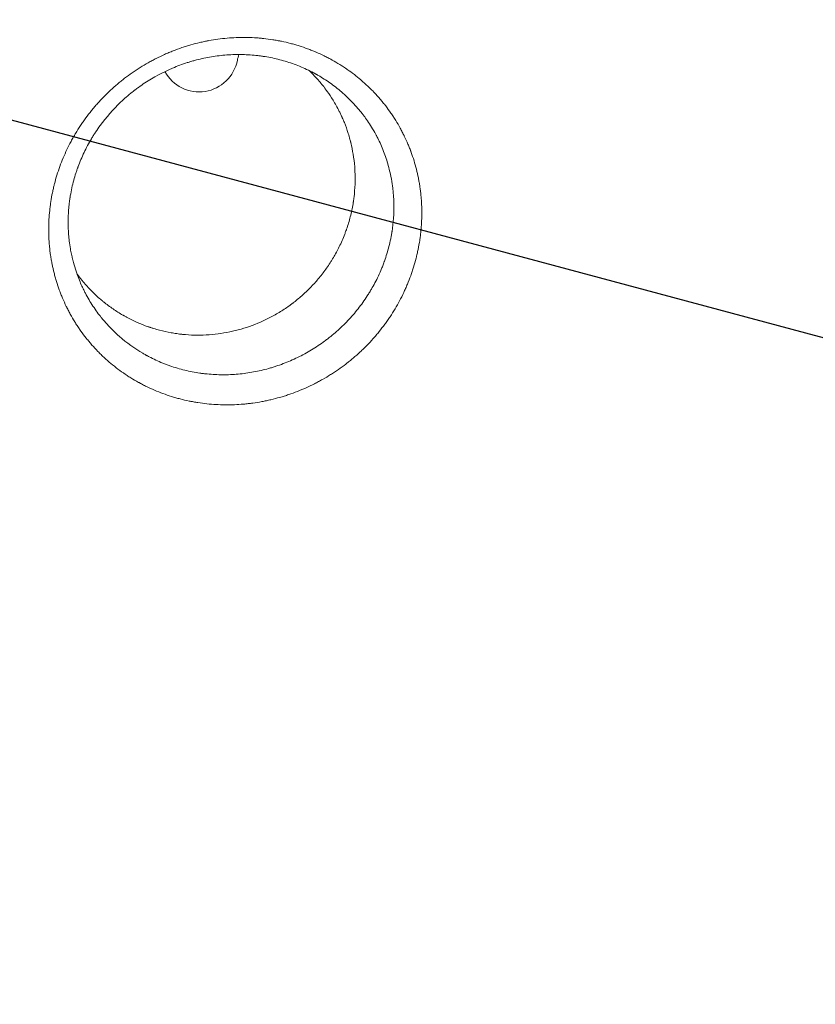
# Model space of a CAD drawing. Units: millimetres. Extents: x -7635 to 7392, y -6314 to 3920.
# Drawn here: x -1440 to -1154, y -3556 to -3202 of the extents above; entities that cross this region are included whole.
import ezdxf

# ---------------------------------------------------------------- set-up
doc = ezdxf.new("R2010")
doc.units = ezdxf.units.MM
doc.header["$LTSCALE"] = 20
doc.linetypes.add('HIDDEN', pattern=[9.525, 6.35, -3.175])
for name, color, linetype in [('2d', 230, 'Continuous'), ('AS-Free_Space', 31, 'HIDDEN'), ('AS-Free_Space_Hatch', 31, 'HIDDEN')]:
    doc.layers.add(name, color=color, linetype=linetype)

msp = doc.modelspace()

# ---------------------------------------------------------------- hatches: boundary and pattern name
at = {"layer": 'AS-Free_Space_Hatch'}
h = msp.add_hatch(dxfattribs=at)
h.set_pattern_fill('ANSI31', color=256, scale=100, angle=-60)
h.set_pattern_definition([(345, (-2084.77, -3066.23), (82.175, 306.681), [])])
h.paths.add_polyline_path([(-1946.84, -4582.87), (-1410.47, -4273.19, 1), (-2410.47, -2541.14), (-2927.6, -2839.71, 0.074335), (-3973.03, -2745.66, 0.106889), (-4785.39, -2979.89), (-6092.45, -3683.26, 1), (-5144.7, -5444.45), (-4108.93, -4887.07, -0.191226), (-3375.95, -4801.81, 0.051621), (-3070.95, -4850.7, 0.145869)])

# ---------------------------------------------------------------- linework, layer by layer
at = {"layer": '2d', "lineweight": 0}
for centre, start, end in [((-1348.25, -3219.07, 2509.48), 160.2733, 169.1099), ((-1375.74, -3213.78, 2509.48), 208.5471, 349.1099)]:
    msp.add_arc(centre, 14, start, end, dxfattribs=at)
for points, knots in [([(-1297.58, -3255.6, 2509.48), (-1297.32, -3256.63, 2509.48), (-1297.08, -3257.67, 2509.48), (-1296.77, -3259.24, 2509.48), (-1296.62, -3260.03, 2509.48), (-1296.49, -3260.83, 2509.48), (-1296.4, -3261.36, 2509.48), (-1296.36, -3261.62, 2509.48), (-1296.17, -3262.95, 2509.48), (-1296.04, -3264.02, 2509.48), (-1295.88, -3265.62, 2509.48), (-1295.81, -3266.43, 2509.48), (-1295.75, -3267.37, 2509.48), (-1295.73, -3267.77, 2509.48), (-1295.71, -3268.04, 2509.48), (-1295.71, -3268.18, 2509.48), (-1295.65, -3269.38, 2509.48), (-1295.63, -3270.45, 2509.48), (-1295.64, -3272.06, 2509.48), (-1295.65, -3272.86, 2509.48), (-1295.68, -3273.67, 2509.48), (-1295.7, -3274.21, 2509.48), (-1295.71, -3274.48, 2509.48), (-1295.78, -3275.82, 2509.48), (-1295.87, -3276.9, 2509.48), (-1296.03, -3278.51, 2509.48), (-1296.1, -3279.04, 2509.48), (-1296.23, -3280.12, 2509.48), (-1296.31, -3280.65, 2509.48), (-1296.55, -3282.27, 2509.48), (-1296.75, -3283.34, 2509.48), (-1297.07, -3284.95, 2509.48), (-1297.25, -3285.75, 2509.48), (-1297.47, -3286.69, 2509.48), (-1297.57, -3287.09, 2509.48), (-1297.63, -3287.35, 2509.48), (-1297.67, -3287.49, 2509.48), (-1297.97, -3288.68, 2509.48), (-1298.26, -3289.72, 2509.48), (-1298.75, -3291.29, 2509.48), (-1299, -3292.07, 2509.48), (-1299.26, -3292.85, 2509.48), (-1299.44, -3293.36, 2509.48), (-1299.53, -3293.62, 2509.48), (-1300, -3294.9, 2509.48), (-1300.39, -3295.92, 2509.48), (-1301.02, -3297.44, 2509.48), (-1301.35, -3298.19, 2509.48), (-1301.69, -3298.94, 2509.48), (-1301.92, -3299.44, 2509.48), (-1302.03, -3299.69, 2509.48), (-1303.1, -3301.93, 2509.48), (-1304.14, -3303.88, 2509.48), (-1305.84, -3306.74, 2509.48), (-1306.73, -3308.15, 2509.48), (-1307.83, -3309.76, 2509.48), (-1308.31, -3310.44, 2509.48), (-1308.63, -3310.89, 2509.48), (-1308.8, -3311.12, 2509.48), (-1309.62, -3312.24, 2509.48), (-1310.63, -3313.55, 2509.48), (-1311.69, -3314.83, 2509.48), (-1312.41, -3315.67, 2509.48), (-1312.77, -3316.09, 2509.48), (-1313.88, -3317.34, 2509.48), (-1315.02, -3318.55, 2509.48), (-1316.4, -3319.93, 2509.48), (-1317, -3320.51, 2509.48), (-1317.4, -3320.9, 2509.48), (-1317.6, -3321.09, 2509.48), (-1318.63, -3322.04, 2509.48), (-1319.89, -3323.16, 2509.48), (-1321.41, -3324.41, 2509.48), (-1322.18, -3325.02, 2509.48), (-1322.51, -3325.28, 2509.48), (-1322.73, -3325.46, 2509.48), (-1322.84, -3325.54, 2509.48), (-1323.83, -3326.31, 2509.48), (-1325.18, -3327.3, 2509.48), (-1326.57, -3328.24, 2509.48), (-1327.5, -3328.85, 2509.48), (-1327.97, -3329.15, 2509.48), (-1329.38, -3330.04, 2509.48), (-1330.82, -3330.9, 2509.48), (-1332.52, -3331.84, 2509.48), (-1333.26, -3332.23, 2509.48), (-1333.75, -3332.49, 2509.48), (-1334, -3332.61, 2509.48), (-1335.25, -3333.24, 2509.48), (-1336.26, -3333.73, 2509.48), (-1338.31, -3334.64, 2509.48), (-1339.34, -3335.07, 2509.48), (-1341.42, -3335.89, 2509.48), (-1343, -3336.47, 2509.48), (-1344.85, -3337.07, 2509.48), (-1345.65, -3337.31, 2509.48), (-1346.19, -3337.47, 2509.48), (-1346.45, -3337.55, 2509.48), (-1347.78, -3337.93, 2509.48), (-1349.39, -3338.35, 2509.48), (-1351.01, -3338.71, 2509.48), (-1352.09, -3338.94, 2509.48), (-1352.63, -3339.05, 2509.48), (-1354.27, -3339.35, 2509.48), (-1355.9, -3339.62, 2509.48), (-1357.82, -3339.86, 2509.48), (-1358.65, -3339.94, 2509.48), (-1359.2, -3340, 2509.48), (-1359.47, -3340.02, 2509.48), (-1360.85, -3340.15, 2509.48), (-1362.51, -3340.25, 2509.48), (-1364.45, -3340.31, 2509.48), (-1365.28, -3340.31, 2509.48), (-1365.83, -3340.32, 2509.48), (-1366.11, -3340.32, 2509.48), (-1368.58, -3340.29, 2509.48), (-1370.76, -3340.17, 2509.48), (-1374.01, -3339.82, 2509.48), (-1375.09, -3339.68, 2509.48), (-1376.7, -3339.43, 2509.48), (-1377.5, -3339.29, 2509.48), (-1378.44, -3339.12, 2509.48), (-1378.84, -3339.04, 2509.48), (-1379.1, -3338.99, 2509.48), (-1379.24, -3338.96, 2509.48), (-1380.44, -3338.71, 2509.48), (-1381.51, -3338.46, 2509.48), (-1383.09, -3338.05, 2509.48), (-1383.62, -3337.91, 2509.48), (-1384.66, -3337.61, 2509.48), (-1385.18, -3337.45, 2509.48), (-1387.77, -3336.64, 2509.48), (-1389.79, -3335.89, 2509.48), (-1392.77, -3334.62, 2509.48), (-1393.74, -3334.18, 2509.48), (-1395.18, -3333.48, 2509.48), (-1395.9, -3333.12, 2509.48), (-1396.72, -3332.68, 2509.48), (-1397.07, -3332.49, 2509.48), (-1397.31, -3332.36, 2509.48), (-1397.42, -3332.3, 2509.48), (-1398.49, -3331.71, 2509.48), (-1399.41, -3331.17, 2509.48), (-1400.78, -3330.33, 2509.48), (-1401.45, -3329.89, 2509.48), (-1402.23, -3329.38, 2509.48), (-1402.56, -3329.15, 2509.48), (-1402.78, -3329, 2509.48), (-1402.89, -3328.93, 2509.48), (-1404.78, -3327.62, 2509.48), (-1406.47, -3326.32, 2509.48), (-1408.9, -3324.24, 2509.48), (-1409.68, -3323.53, 2509.48), (-1410.84, -3322.43, 2509.48), (-1411.4, -3321.88, 2509.48), (-1412.05, -3321.22, 2509.48), (-1412.33, -3320.94, 2509.48), (-1412.51, -3320.75, 2509.48), (-1412.6, -3320.65, 2509.48), (-1413.43, -3319.79, 2509.48), (-1414.14, -3319, 2509.48), (-1415.17, -3317.79, 2509.48), (-1415.68, -3317.19, 2509.48), (-1416.26, -3316.47, 2509.48), (-1416.55, -3316.1, 2509.48), (-1416.67, -3315.95, 2509.48), (-1416.75, -3315.84, 2509.48), (-1416.79, -3315.79, 2509.48), (-1417.49, -3314.89, 2509.48), (-1418.12, -3314.03, 2509.48), (-1419.03, -3312.71, 2509.48), (-1419.48, -3312.05, 2509.48), (-1419.98, -3311.27, 2509.48), (-1420.2, -3310.93, 2509.48), (-1420.34, -3310.71, 2509.48), (-1420.41, -3310.6, 2509.48), (-1421.04, -3309.57, 2509.48), (-1421.58, -3308.65, 2509.48), (-1422.35, -3307.25, 2509.48), (-1422.72, -3306.55, 2509.48), (-1423.14, -3305.73, 2509.48), (-1423.32, -3305.37, 2509.48), (-1423.44, -3305.13, 2509.48), (-1423.49, -3305.02, 2509.48), (-1424.02, -3303.93, 2509.48), (-1424.46, -3302.96, 2509.48), (-1425.09, -3301.49, 2509.48), (-1425.39, -3300.75, 2509.48), (-1425.72, -3299.88, 2509.48), (-1425.86, -3299.51, 2509.48), (-1425.95, -3299.26, 2509.48), (-1426, -3299.14, 2509.48), (-1426.41, -3298, 2509.48), (-1426.76, -3296.98, 2509.48), (-1427.23, -3295.45, 2509.48), (-1427.45, -3294.68, 2509.48), (-1427.66, -3293.91, 2509.48), (-1427.8, -3293.39, 2509.48), (-1427.87, -3293.13, 2509.48), (-1427.93, -3292.88, 2509.48), (-1428.19, -3291.84, 2509.48), (-1428.43, -3290.79, 2509.48), (-1428.74, -3289.22, 2509.48), (-1428.89, -3288.44, 2509.48), (-1429.04, -3287.52, 2509.48), (-1429.1, -3287.12, 2509.48), (-1429.14, -3286.86, 2509.48), (-1429.16, -3286.73, 2509.48), (-1429.34, -3285.53, 2509.48), (-1429.47, -3284.46, 2509.48), (-1429.62, -3282.85, 2509.48), (-1429.69, -3282.05, 2509.48), (-1429.75, -3281.11, 2509.48), (-1429.77, -3280.71, 2509.48), (-1429.78, -3280.45, 2509.48), (-1429.79, -3280.32, 2509.48), (-1429.85, -3279.1, 2509.48), (-1429.87, -3278.01, 2509.48), (-1429.86, -3276.39, 2509.48), (-1429.85, -3275.85, 2509.48), (-1429.82, -3274.77, 2509.48), (-1429.8, -3274.23, 2509.48), (-1429.71, -3272.61, 2509.48), (-1429.62, -3271.53, 2509.48), (-1429.45, -3269.92, 2509.48), (-1429.36, -3269.12, 2509.48), (-1429.23, -3268.19, 2509.48), (-1429.18, -3267.79, 2509.48), (-1429.14, -3267.52, 2509.48), (-1429.12, -3267.39, 2509.48), (-1428.93, -3266.19, 2509.48), (-1428.74, -3265.12, 2509.48), (-1428.41, -3263.52, 2509.48), (-1428.24, -3262.73, 2509.48), (-1428.02, -3261.81, 2509.48), (-1427.92, -3261.41, 2509.48), (-1427.86, -3261.15, 2509.48), (-1427.83, -3261.02, 2509.48), (-1427.25, -3258.75, 2509.48), (-1426.6, -3256.65, 2509.48), (-1425.1, -3252.52, 2509.48), (-1424.25, -3250.5, 2509.48), (-1422.84, -3247.52, 2509.48), (-1422.34, -3246.54, 2509.48), (-1421.56, -3245.08, 2509.48), (-1421.17, -3244.36, 2509.48), (-1420.69, -3243.53, 2509.48), (-1420.48, -3243.17, 2509.48), (-1420.34, -3242.94, 2509.48), (-1420.27, -3242.82, 2509.48), (-1419.63, -3241.75, 2509.48), (-1419.04, -3240.81, 2509.48), (-1418.12, -3239.42, 2509.48), (-1417.65, -3238.73, 2509.48), (-1417.17, -3238.05, 2509.48), (-1416.84, -3237.6, 2509.48), (-1416.68, -3237.38, 2509.48), (-1415.85, -3236.25, 2509.48), (-1415.17, -3235.37, 2509.48), (-1414.12, -3234.07, 2509.48), (-1413.58, -3233.43, 2509.48), (-1413.04, -3232.79, 2509.48), (-1412.67, -3232.37, 2509.48), (-1412.48, -3232.16, 2509.48), (-1410.82, -3230.3, 2509.48), (-1409.27, -3228.72, 2509.48), (-1406.82, -3226.44, 2509.48), (-1405.99, -3225.7, 2509.48), (-1404.71, -3224.62, 2509.48), (-1404.07, -3224.09, 2509.48), (-1403.41, -3223.57, 2509.48), (-1402.98, -3223.23, 2509.48), (-1402.76, -3223.06, 2509.48), (-1401.64, -3222.2, 2509.48), (-1400.28, -3221.21, 2509.48), (-1398.65, -3220.1, 2509.48), (-1397.95, -3219.64, 2509.48), (-1397.48, -3219.34, 2509.48), (-1397.24, -3219.18, 2509.48), (-1396.05, -3218.44, 2509.48), (-1395.1, -3217.87, 2509.48), (-1393.64, -3217.05, 2509.48), (-1393.15, -3216.78, 2509.48), (-1392.17, -3216.26, 2509.48), (-1391.67, -3216, 2509.48), (-1390.18, -3215.25, 2509.48), (-1389.18, -3214.77, 2509.48), (-1387.66, -3214.09, 2509.48), (-1386.89, -3213.76, 2509.48), (-1386.12, -3213.44, 2509.48), (-1385.61, -3213.23, 2509.48), (-1385.35, -3213.13, 2509.48), (-1384.05, -3212.62, 2509.48), (-1383, -3212.24, 2509.48), (-1381.41, -3211.7, 2509.48), (-1380.88, -3211.53, 2509.48), (-1379.81, -3211.2, 2509.48), (-1379.28, -3211.04, 2509.48), (-1377.67, -3210.58, 2509.48), (-1376.59, -3210.3, 2509.48), (-1374.97, -3209.92, 2509.48), (-1374.15, -3209.74, 2509.48), (-1373.2, -3209.54, 2509.48), (-1372.79, -3209.46, 2509.48), (-1372.52, -3209.41, 2509.48), (-1372.38, -3209.39, 2509.48), (-1370.07, -3208.96, 2509.48), (-1367.89, -3208.66, 2509.48), (-1363.5, -3208.28, 2509.48), (-1361.31, -3208.19, 2509.48), (-1358, -3208.22, 2509.48), (-1356.9, -3208.26, 2509.48), (-1355.25, -3208.36, 2509.48), (-1354.42, -3208.41, 2509.48), (-1353.46, -3208.5, 2509.48), (-1353.05, -3208.54, 2509.48), (-1352.78, -3208.57, 2509.48), (-1352.64, -3208.58, 2509.48), (-1351.42, -3208.71, 2509.48), (-1350.35, -3208.85, 2509.48), (-1348.73, -3209.11, 2509.48), (-1347.93, -3209.24, 2509.48), (-1346.99, -3209.42, 2509.48), (-1346.59, -3209.5, 2509.48), (-1346.33, -3209.56, 2509.48), (-1346.19, -3209.58, 2509.48), (-1345, -3209.83, 2509.48), (-1343.95, -3210.08, 2509.48), (-1342.38, -3210.48, 2509.48), (-1341.86, -3210.63, 2509.48), (-1340.82, -3210.93, 2509.48), (-1340.3, -3211.08, 2509.48), (-1338.75, -3211.57, 2509.48), (-1337.73, -3211.92, 2509.48), (-1336.2, -3212.48, 2509.48), (-1335.44, -3212.77, 2509.48), (-1334.56, -3213.13, 2509.48), (-1334.18, -3213.29, 2509.48), (-1333.93, -3213.39, 2509.48), (-1333.8, -3213.45, 2509.48), (-1332.7, -3213.92, 2509.48), (-1331.72, -3214.37, 2509.48), (-1330.27, -3215.08, 2509.48), (-1329.55, -3215.44, 2509.48), (-1328.72, -3215.88, 2509.48), (-1328.3, -3216.1, 2509.48), (-1328.13, -3216.2, 2509.48), (-1328.01, -3216.27, 2509.48), (-1327.95, -3216.3, 2509.48), (-1326.96, -3216.84, 2509.48), (-1326.05, -3217.38, 2509.48), (-1324.69, -3218.22, 2509.48), (-1324.01, -3218.65, 2509.48), (-1323.24, -3219.17, 2509.48), (-1322.9, -3219.4, 2509.48), (-1322.68, -3219.55, 2509.48), (-1322.57, -3219.63, 2509.48), (-1321.59, -3220.31, 2509.48), (-1320.73, -3220.94, 2509.48), (-1319.46, -3221.91, 2509.48), (-1318.84, -3222.41, 2509.48), (-1318.11, -3223.01, 2509.48), (-1317.81, -3223.26, 2509.48), (-1317.6, -3223.44, 2509.48), (-1317.5, -3223.52, 2509.48), (-1316.59, -3224.3, 2509.48), (-1315.8, -3225.01, 2509.48), (-1314.64, -3226.12, 2509.48), (-1314.07, -3226.68, 2509.48), (-1313.41, -3227.34, 2509.48), (-1313.08, -3227.68, 2509.48), (-1312.94, -3227.83, 2509.48), (-1312.85, -3227.93, 2509.48), (-1312.8, -3227.98, 2509.48), (-1312.03, -3228.79, 2509.48), (-1311.32, -3229.57, 2509.48), (-1310.29, -3230.77, 2509.48), (-1309.78, -3231.38, 2509.48), (-1309.2, -3232.11, 2509.48), (-1308.95, -3232.42, 2509.48), (-1308.79, -3232.63, 2509.48), (-1308.71, -3232.74, 2509.48), (-1307.99, -3233.67, 2509.48), (-1307.37, -3234.52, 2509.48), (-1306.46, -3235.82, 2509.48), (-1306.02, -3236.48, 2509.48), (-1305.59, -3237.15, 2509.48), (-1305.3, -3237.6, 2509.48), (-1305.16, -3237.83, 2509.48), (-1304.46, -3238.96, 2509.48), (-1303.92, -3239.87, 2509.48), (-1303.15, -3241.27, 2509.48), (-1302.77, -3241.98, 2509.48), (-1302.35, -3242.82, 2509.48), (-1302.14, -3243.24, 2509.48), (-1302.05, -3243.42, 2509.48), (-1301.99, -3243.54, 2509.48), (-1301.96, -3243.6, 2509.48), (-1301.47, -3244.61, 2509.48), (-1301.03, -3245.57, 2509.48), (-1300.41, -3247.03, 2509.48), (-1300.11, -3247.77, 2509.48), (-1299.78, -3248.64, 2509.48), (-1299.64, -3249.02, 2509.48), (-1299.54, -3249.27, 2509.48), (-1299.5, -3249.4, 2509.48), (-1298.73, -3251.5, 2509.48), (-1298.1, -3253.53, 2509.48), (-1297.58, -3255.6, 2509.48)], [0, 0, 0, 0, 0.0078125, 0.0078125, 0.0117188, 0.0136719, 0.0136719, 0.015625, 0.015625, 0.0234375, 0.0234375, 0.0273438, 0.0292969, 0.0302734, 0.0302734, 0.03125, 0.03125, 0.0390625, 0.0390625, 0.0429688, 0.0449219, 0.0449219, 0.046875, 0.046875, 0.0546875, 0.0546875, 0.0585938, 0.0585938, 0.0625, 0.0625, 0.0703125, 0.0703125, 0.0742188, 0.0761719, 0.0771484, 0.0771484, 0.078125, 0.078125, 0.0859375, 0.0859375, 0.0898438, 0.0917969, 0.0917969, 0.09375, 0.09375, 0.1015625, 0.1015625, 0.1054688, 0.1074219, 0.1074219, 0.109375, 0.109375, 0.125, 0.125, 0.1328125, 0.1367188, 0.1386719, 0.1386719, 0.140625, 0.140625, 0.1484375, 0.1523438, 0.1523438, 0.15625, 0.15625, 0.1640625, 0.1679688, 0.1699219, 0.1699219, 0.171875, 0.171875, 0.1796875, 0.1835938, 0.1855469, 0.1865234, 0.1865234, 0.1875, 0.1875, 0.1953125, 0.1992188, 0.1992188, 0.203125, 0.203125, 0.2109375, 0.2148438, 0.2167969, 0.2167969, 0.21875, 0.21875, 0.2265625, 0.2265625, 0.234375, 0.234375, 0.2421875, 0.2460938, 0.2480469, 0.2480469, 0.25, 0.25, 0.2578125, 0.2617188, 0.2617188, 0.265625, 0.265625, 0.2734375, 0.2773438, 0.2792969, 0.2792969, 0.28125, 0.28125, 0.2890625, 0.2929688, 0.2949219, 0.2949219, 0.296875, 0.296875, 0.3125, 0.3125, 0.3203125, 0.3203125, 0.3242188, 0.3261719, 0.3271484, 0.3271484, 0.328125, 0.328125, 0.3359375, 0.3359375, 0.3398438, 0.3398438, 0.34375, 0.34375, 0.359375, 0.359375, 0.3671875, 0.3671875, 0.3710938, 0.3730469, 0.3740234, 0.3740234, 0.375, 0.375, 0.3828125, 0.3828125, 0.3867188, 0.3886719, 0.3896484, 0.3896484, 0.390625, 0.390625, 0.40625, 0.40625, 0.4140625, 0.4140625, 0.4179688, 0.4199219, 0.4208984, 0.4208984, 0.421875, 0.421875, 0.4296875, 0.4296875, 0.4335938, 0.4355469, 0.4365234, 0.4370117, 0.4370117, 0.4375, 0.4375, 0.4453125, 0.4453125, 0.4492188, 0.4511719, 0.4521484, 0.4521484, 0.453125, 0.453125, 0.4609375, 0.4609375, 0.4648438, 0.4667969, 0.4677734, 0.4677734, 0.46875, 0.46875, 0.4765625, 0.4765625, 0.4804688, 0.4824219, 0.4833984, 0.4833984, 0.484375, 0.484375, 0.4921875, 0.4921875, 0.4960938, 0.4980469, 0.4980469, 0.5, 0.5, 0.5, 0.5078125, 0.5078125, 0.5117187, 0.5136719, 0.5146484, 0.5146484, 0.515625, 0.515625, 0.5234375, 0.5234375, 0.5273437, 0.5292969, 0.5302734, 0.5302734, 0.53125, 0.53125, 0.5390625, 0.5390625, 0.5429687, 0.5429687, 0.546875, 0.546875, 0.5546875, 0.5546875, 0.5585937, 0.5605469, 0.5615234, 0.5615234, 0.5625, 0.5625, 0.5703125, 0.5703125, 0.5742187, 0.5761719, 0.5771484, 0.5771484, 0.578125, 0.578125, 0.59375, 0.59375, 0.609375, 0.609375, 0.6171875, 0.6171875, 0.6210938, 0.6230469, 0.6240234, 0.6240234, 0.625, 0.625, 0.6328125, 0.6328125, 0.6367188, 0.6386719, 0.6386719, 0.640625, 0.640625, 0.6484375, 0.6484375, 0.6523438, 0.6542969, 0.6542969, 0.65625, 0.65625, 0.671875, 0.671875, 0.6796875, 0.6796875, 0.6835938, 0.6855469, 0.6855469, 0.6875, 0.6875, 0.6953125, 0.6992188, 0.7011719, 0.7011719, 0.703125, 0.703125, 0.7109375, 0.7109375, 0.7148438, 0.7148438, 0.71875, 0.71875, 0.7265625, 0.7265625, 0.7304688, 0.7324219, 0.7324219, 0.734375, 0.734375, 0.7421875, 0.7421875, 0.7460938, 0.7460938, 0.75, 0.75, 0.7578125, 0.7578125, 0.7617188, 0.7636719, 0.7646484, 0.7646484, 0.765625, 0.765625, 0.78125, 0.78125, 0.796875, 0.796875, 0.8046875, 0.8046875, 0.8085938, 0.8105469, 0.8115234, 0.8115234, 0.8125, 0.8125, 0.8203125, 0.8203125, 0.8242188, 0.8261719, 0.8271484, 0.8271484, 0.828125, 0.828125, 0.8359375, 0.8359375, 0.8398438, 0.8398438, 0.84375, 0.84375, 0.8515625, 0.8515625, 0.8554688, 0.8574219, 0.8583984, 0.8583984, 0.859375, 0.859375, 0.8671875, 0.8671875, 0.8710938, 0.8730469, 0.8740234, 0.8745117, 0.8745117, 0.875, 0.875, 0.8828125, 0.8828125, 0.8867187, 0.8886719, 0.8896484, 0.8896484, 0.890625, 0.890625, 0.8984375, 0.8984375, 0.9023437, 0.9042969, 0.9052734, 0.9052734, 0.90625, 0.90625, 0.9140625, 0.9140625, 0.9179687, 0.9199219, 0.9208984, 0.9213867, 0.9213867, 0.921875, 0.921875, 0.9296875, 0.9296875, 0.9335937, 0.9355469, 0.9365234, 0.9365234, 0.9375, 0.9375, 0.9453125, 0.9453125, 0.9492187, 0.9511719, 0.9511719, 0.953125, 0.953125, 0.9609375, 0.9609375, 0.9648437, 0.9667969, 0.9677734, 0.9682617, 0.9682617, 0.96875, 0.96875, 0.9765625, 0.9765625, 0.9804687, 0.9824219, 0.9833984, 0.9833984, 0.984375, 0.984375, 1, 1, 1, 1]), ([(-1307.33, -3255.65, 2509.48), (-1307.78, -3253.85, 2509.48), (-1308.31, -3252.1, 2509.48), (-1309.53, -3248.74, 2509.48), (-1310.2, -3247.12, 2509.48), (-1311.13, -3245.17, 2509.48), (-1311.41, -3244.59, 2509.48), (-1311.71, -3244.02, 2509.48), (-1311.81, -3243.82, 2509.48), (-1311.82, -3243.8, 2509.48), (-1311.84, -3243.77, 2509.48), (-1311.86, -3243.72, 2509.48), (-1311.91, -3243.62, 2509.48), (-1312.03, -3243.41, 2509.48), (-1312.12, -3243.23, 2509.48), (-1312.7, -3242.16, 2509.48), (-1313.21, -3241.29, 2509.48), (-1314.21, -3239.66, 2509.48), (-1314.7, -3238.9, 2509.48), (-1315.64, -3237.53, 2509.48), (-1316.09, -3236.9, 2509.48), (-1316.62, -3236.2, 2509.48), (-1316.75, -3236.02, 2509.48), (-1316.88, -3235.86, 2509.48), (-1316.92, -3235.81, 2509.48), (-1316.94, -3235.78, 2509.48), (-1316.98, -3235.73, 2509.48), (-1317.07, -3235.61, 2509.48), (-1317.47, -3235.1, 2509.48), (-1317.85, -3234.63, 2509.48), (-1318.78, -3233.52, 2509.48), (-1319.41, -3232.8, 2509.48), (-1321.33, -3230.72, 2509.48), (-1322.65, -3229.44, 2509.48), (-1324.68, -3227.65, 2509.48), (-1325.36, -3227.08, 2509.48), (-1326.74, -3225.98, 2509.48), (-1327.44, -3225.45, 2509.48), (-1329.55, -3223.93, 2509.48), (-1330.96, -3223.01, 2509.48), (-1332.71, -3221.98, 2509.48), (-1333.15, -3221.73, 2509.48), (-1333.58, -3221.48, 2509.48), (-1333.71, -3221.41, 2509.48), (-1333.77, -3221.38, 2509.48), (-1333.87, -3221.33, 2509.48), (-1334.12, -3221.19, 2509.48), (-1335.2, -3220.61, 2509.48), (-1336.23, -3220.09, 2509.48), (-1338.74, -3218.92, 2509.48), (-1340.44, -3218.23, 2509.48), (-1343.9, -3217.01, 2509.48), (-1345.66, -3216.49, 2509.48), (-1349.17, -3215.61, 2509.48), (-1350.92, -3215.27, 2509.48), (-1353.11, -3214.94, 2509.48), (-1353.76, -3214.85, 2509.48), (-1354.53, -3214.75, 2509.48), (-1354.91, -3214.71, 2509.48), (-1355.08, -3214.69, 2509.48), (-1355.18, -3214.68, 2509.48), (-1355.24, -3214.67, 2509.48), (-1356.22, -3214.57, 2509.48), (-1357.15, -3214.5, 2509.48), (-1359, -3214.39, 2509.48), (-1359.93, -3214.36, 2509.48), (-1361.8, -3214.34, 2509.48), (-1362.73, -3214.35, 2509.48), (-1364.6, -3214.42, 2509.48), (-1365.54, -3214.48, 2509.48), (-1367.4, -3214.63, 2509.48), (-1368.32, -3214.73, 2509.48), (-1371.08, -3215.09, 2509.48), (-1372.9, -3215.41, 2509.48), (-1375.59, -3216.02, 2509.48), (-1376.49, -3216.24, 2509.48), (-1377.82, -3216.6, 2509.48), (-1378.26, -3216.73, 2509.48), (-1379.15, -3216.99, 2509.48), (-1379.6, -3217.13, 2509.48), (-1381.82, -3217.84, 2509.48), (-1383.58, -3218.5, 2509.48), (-1388.78, -3220.71, 2509.48), (-1392.09, -3222.48, 2509.48), (-1396.02, -3225.06, 2509.48), (-1396.8, -3225.6, 2509.48), (-1397.95, -3226.43, 2509.48), (-1398.33, -3226.72, 2509.48), (-1398.8, -3227.07, 2509.48), (-1398.9, -3227.15, 2509.48), (-1399.08, -3227.29, 2509.48), (-1399.35, -3227.5, 2509.48), (-1400.35, -3228.28, 2509.48), (-1401.24, -3229.02, 2509.48), (-1402.64, -3230.24, 2509.48), (-1403.32, -3230.87, 2509.48), (-1406.68, -3234.06, 2509.48), (-1409.15, -3236.86, 2509.48), (-1411.92, -3240.67, 2509.48), (-1412.47, -3241.45, 2509.48), (-1413.25, -3242.64, 2509.48), (-1413.51, -3243.04, 2509.48), (-1413.89, -3243.65, 2509.48), (-1414.08, -3243.96, 2509.48), (-1414.27, -3244.26, 2509.48), (-1414.39, -3244.47, 2509.48), (-1414.45, -3244.57, 2509.48), (-1415.47, -3246.29, 2509.48), (-1416.35, -3247.93, 2509.48), (-1417.94, -3251.25, 2509.48), (-1418.67, -3252.99, 2509.48), (-1419.31, -3254.75, 2509.48), (-1419.35, -3254.86, 2509.48), (-1419.37, -3254.9, 2509.48), (-1419.42, -3255.05, 2509.48), (-1419.53, -3255.34, 2509.48), (-1419.77, -3256.02, 2509.48), (-1419.97, -3256.62, 2509.48), (-1420.36, -3257.85, 2509.48), (-1420.61, -3258.7, 2509.48), (-1421.33, -3261.34, 2509.48), (-1421.75, -3263.22, 2509.48), (-1422.11, -3265.31, 2509.48), (-1422.14, -3265.5, 2509.48), (-1422.17, -3265.72, 2509.48), (-1422.19, -3265.83, 2509.48), (-1422.2, -3265.87, 2509.48), (-1422.2, -3265.9, 2509.48), (-1422.2, -3265.91, 2509.48), (-1422.23, -3266.12, 2509.48), (-1422.32, -3266.71, 2509.48), (-1422.4, -3267.32, 2509.48), (-1422.55, -3268.54, 2509.48), (-1422.64, -3269.37, 2509.48), (-1422.84, -3271.94, 2509.48), (-1422.91, -3273.73, 2509.48), (-1422.86, -3276.55, 2509.48), (-1422.82, -3277.5, 2509.48), (-1422.72, -3278.97, 2509.48), (-1422.66, -3279.72, 2509.48), (-1422.57, -3280.59, 2509.48), (-1422.52, -3281.04, 2509.48), (-1422.5, -3281.26, 2509.48), (-1422.48, -3281.37, 2509.48), (-1422.48, -3281.43, 2509.48), (-1422.47, -3281.46, 2509.48), (-1422.47, -3281.47, 2509.48), (-1422.47, -3281.48, 2509.48), (-1422.47, -3281.48, 2509.48), (-1422.47, -3281.48, 2509.48)], [0, 0, 0, 0, 0.0150244, 0.0150244, 0.0300487, 0.0300487, 0.0338048, 0.0356829, 0.0356829, 0.0358002, 0.0358002, 0.0359176, 0.0361524, 0.0366219, 0.0375609, 0.0375609, 0.0450731, 0.0450731, 0.0525853, 0.0525853, 0.0600975, 0.0600975, 0.0619755, 0.062445, 0.062445, 0.0626798, 0.0626798, 0.0629145, 0.0638536, 0.0676097, 0.0676097, 0.0751218, 0.0751218, 0.0901462, 0.0901462, 0.0976584, 0.0976584, 0.1051706, 0.1051706, 0.1201949, 0.1201949, 0.123951, 0.1248901, 0.1248901, 0.1253596, 0.1253596, 0.1258291, 0.1277071, 0.1352193, 0.1352193, 0.1502437, 0.1502437, 0.165268, 0.165268, 0.1802924, 0.1802924, 0.1840485, 0.1859265, 0.1868656, 0.1873351, 0.1873351, 0.1878046, 0.1878046, 0.1953168, 0.1953168, 0.202829, 0.202829, 0.2103411, 0.2103411, 0.2178533, 0.2178533, 0.2253655, 0.2253655, 0.2403899, 0.2403899, 0.2479021, 0.2479021, 0.2516581, 0.2516581, 0.2554142, 0.2554142, 0.2704386, 0.2704386, 0.3004873, 0.3004873, 0.3079995, 0.3079995, 0.3117556, 0.3117556, 0.3126946, 0.3126946, 0.3136337, 0.3155117, 0.3230239, 0.3230239, 0.3305361, 0.3305361, 0.3605848, 0.3605848, 0.368097, 0.368097, 0.3718531, 0.3718531, 0.3737311, 0.3746702, 0.3746702, 0.3756092, 0.3756092, 0.3906335, 0.3906335, 0.4056579, 0.4061274, 0.4061274, 0.4065969, 0.4065969, 0.407536, 0.409414, 0.4131701, 0.4131701, 0.4206823, 0.4206823, 0.4357066, 0.4357066, 0.4366457, 0.4371152, 0.4373499, 0.4374673, 0.4374673, 0.4375847, 0.4375847, 0.4394627, 0.4432188, 0.4432188, 0.450731, 0.450731, 0.4657554, 0.4657554, 0.4732676, 0.4732676, 0.4770237, 0.4789017, 0.4798407, 0.4803102, 0.480545, 0.4806624, 0.4807211, 0.4807504, 0.4807504, 0.4807797, 0.4807797, 0.4807797, 0.4807797]), ([(-1336.17, -3220.13, 2509.48), (-1335.67, -3220.61, 2509.48), (-1335.19, -3221.09, 2509.48), (-1333.74, -3222.58, 2509.48), (-1332.81, -3223.61, 2509.48), (-1331.48, -3225.22, 2509.48), (-1331.01, -3225.8, 2509.48), (-1330.55, -3226.41, 2509.48), (-1330.51, -3226.46, 2509.48), (-1330.49, -3226.49, 2509.48), (-1330.48, -3226.5, 2509.48), (-1330.47, -3226.51, 2509.48), (-1330.43, -3226.57, 2509.48), (-1330.39, -3226.62, 2509.48), (-1330.27, -3226.78, 2509.48), (-1330.19, -3226.88, 2509.48), (-1329.96, -3227.2, 2509.48), (-1329.8, -3227.42, 2509.48), (-1328.98, -3228.57, 2509.48), (-1328.27, -3229.62, 2509.48), (-1326.81, -3231.99, 2509.48), (-1326.06, -3233.32, 2509.48), (-1325.13, -3235.16, 2509.48), (-1324.95, -3235.54, 2509.48), (-1324.67, -3236.12, 2509.48), (-1324.54, -3236.42, 2509.48), (-1324.38, -3236.77, 2509.48), (-1324.31, -3236.92, 2509.48), (-1324.28, -3236.98, 2509.48), (-1324.28, -3237, 2509.48), (-1324.27, -3237.01, 2509.48), (-1324.26, -3237.04, 2509.48), (-1323.99, -3237.63, 2509.48), (-1323.74, -3238.24, 2509.48), (-1323.01, -3240.06, 2509.48), (-1322.54, -3241.35, 2509.48), (-1321.89, -3243.44, 2509.48), (-1321.68, -3244.16, 2509.48), (-1321.43, -3245.08, 2509.48), (-1321.37, -3245.31, 2509.48), (-1321.31, -3245.55, 2509.48), (-1321.28, -3245.64, 2509.48), (-1321.27, -3245.69, 2509.48), (-1321.24, -3245.82, 2509.48), (-1321.22, -3245.91, 2509.48), (-1321.11, -3246.35, 2509.48), (-1321.02, -3246.7, 2509.48), (-1320.63, -3248.47, 2509.48), (-1320.37, -3249.87, 2509.48), (-1320.17, -3251.25, 2509.48)], [0.7874752, 0.7874752, 0.7874752, 0.7874752, 0.7934949, 0.7934949, 0.8057243, 0.8057243, 0.8118389, 0.8122211, 0.8124122, 0.8124122, 0.8125077, 0.8125077, 0.8126033, 0.8133676, 0.8133676, 0.8148963, 0.8148963, 0.8179536, 0.8179536, 0.830183, 0.830183, 0.8424124, 0.8424124, 0.8454697, 0.8454697, 0.8469984, 0.8477627, 0.8481449, 0.8481449, 0.8482404, 0.8482404, 0.848336, 0.8485271, 0.8546417, 0.8546417, 0.8668711, 0.8668711, 0.8729858, 0.8729858, 0.8745145, 0.8748966, 0.8748966, 0.8752788, 0.8752788, 0.8760431, 0.8760431, 0.8791005, 0.8791005, 0.8913299, 0.8913299, 0.8913299, 0.8913299]), ([(-1320.17, -3251.25, 2509.48), (-1319.95, -3252.79, 2509.48), (-1319.8, -3254.32, 2509.48), (-1319.71, -3255.92, 2509.48), (-1319.7, -3256.06, 2509.48), (-1319.7, -3256.2, 2509.48), (-1319.69, -3256.26, 2509.48), (-1319.69, -3256.28, 2509.48), (-1319.69, -3256.31, 2509.48), (-1319.69, -3256.35, 2509.48), (-1319.68, -3256.63, 2509.48), (-1319.65, -3257.35, 2509.48), (-1319.63, -3258.02, 2509.48), (-1319.62, -3259.35, 2509.48), (-1319.63, -3260.2, 2509.48), (-1319.73, -3262.64, 2509.48), (-1319.86, -3264.14, 2509.48), (-1320.06, -3265.81, 2509.48), (-1320.1, -3266.14, 2509.48), (-1320.16, -3266.61, 2509.48), (-1320.18, -3266.77, 2509.48), (-1320.21, -3266.96, 2509.48), (-1320.22, -3266.99, 2509.48), (-1320.23, -3267.09, 2509.48), (-1320.24, -3267.14, 2509.48), (-1320.26, -3267.28, 2509.48), (-1320.28, -3267.38, 2509.48), (-1320.41, -3268.25, 2509.48), (-1320.55, -3269.02, 2509.48), (-1321.01, -3271.33, 2509.48), (-1321.38, -3272.85, 2509.48), (-1322.04, -3275.13, 2509.48), (-1322.34, -3276.07, 2509.48), (-1322.69, -3277.1, 2509.48), (-1322.79, -3277.39, 2509.48), (-1322.86, -3277.57, 2509.48), (-1322.9, -3277.68, 2509.48), (-1323.08, -3278.18, 2509.48), (-1323.23, -3278.58, 2509.48), (-1323.98, -3280.54, 2509.48), (-1324.64, -3282.03, 2509.48), (-1326.02, -3284.84, 2509.48), (-1326.73, -3286.15, 2509.48), (-1327.46, -3287.37, 2509.48)], [0.8913299, 0.8913299, 0.8913299, 0.8913299, 0.9049122, 0.9049122, 0.9057611, 0.9061856, 0.9061856, 0.9062917, 0.9062917, 0.9063978, 0.90661, 0.9083078, 0.9117034, 0.9117034, 0.9184946, 0.9184946, 0.932077, 0.932077, 0.9354726, 0.9354726, 0.9371704, 0.9371704, 0.9375949, 0.9375949, 0.9380193, 0.9380193, 0.9388682, 0.9388682, 0.9456594, 0.9456594, 0.9592418, 0.9592418, 0.966033, 0.9677308, 0.9685797, 0.9685797, 0.9694286, 0.9694286, 0.9728242, 0.9728242, 0.9864065, 0.9864065, 0.9999889, 0.9999889, 0.9999889, 0.9999889]), ([(-1306.07, -3262.44, 2509.48), (-1306.2, -3261.35, 2509.48), (-1306.37, -3260.24, 2509.48), (-1306.79, -3257.97, 2509.48), (-1307.03, -3256.82, 2509.48), (-1307.33, -3255.65, 2509.48)], [0.98285984, 0.98285984, 0.98285984, 0.98285984, 0.99142992, 0.99142992, 1, 1, 1, 1]), ([(-1421.21, -3288.23, 2509.48), (-1420.92, -3289.4, 2509.48), (-1420.6, -3290.49, 2509.48), (-1419.96, -3292.51, 2509.48), (-1419.63, -3293.44, 2509.48), (-1418.66, -3295.99, 2509.48), (-1418.04, -3297.38, 2509.48), (-1417.48, -3298.54, 2509.48), (-1417.45, -3298.62, 2509.48), (-1417.41, -3298.69, 2509.48), (-1417.4, -3298.7, 2509.48), (-1417.4, -3298.71, 2509.48), (-1417.39, -3298.73, 2509.48), (-1417.38, -3298.76, 2509.48), (-1417.34, -3298.84, 2509.48), (-1417.2, -3299.12, 2509.48), (-1416.87, -3299.78, 2509.48), (-1416.56, -3300.38, 2509.48), (-1415.92, -3301.56, 2509.48), (-1415.47, -3302.34, 2509.48), (-1414.08, -3304.64, 2509.48), (-1413.08, -3306.11, 2509.48), (-1411.88, -3307.72, 2509.48), (-1411.72, -3307.92, 2509.48), (-1411.57, -3308.11, 2509.48), (-1411.54, -3308.16, 2509.48), (-1411.52, -3308.18, 2509.48), (-1411.46, -3308.25, 2509.48), (-1411.35, -3308.39, 2509.48), (-1410.95, -3308.91, 2509.48), (-1410.57, -3309.37, 2509.48), (-1409.66, -3310.46, 2509.48), (-1409.04, -3311.17, 2509.48), (-1407.14, -3313.21, 2509.48), (-1405.83, -3314.48, 2509.48), (-1401.79, -3318.02, 2509.48), (-1398.95, -3320.05, 2509.48), (-1395.63, -3321.99, 2509.48), (-1395.26, -3322.2, 2509.48), (-1394.84, -3322.43, 2509.48), (-1394.79, -3322.46, 2509.48), (-1394.7, -3322.51, 2509.48), (-1394.65, -3322.54, 2509.48), (-1394.51, -3322.62, 2509.48), (-1394.21, -3322.77, 2509.48), (-1393.14, -3323.34, 2509.48), (-1392.14, -3323.84, 2509.48), (-1390.51, -3324.59, 2509.48), (-1389.68, -3324.95, 2509.48), (-1388.41, -3325.47, 2509.48), (-1387.98, -3325.64, 2509.48), (-1387.12, -3325.96, 2509.48), (-1386.69, -3326.12, 2509.48), (-1384.47, -3326.89, 2509.48), (-1382.69, -3327.42, 2509.48), (-1379.11, -3328.29, 2509.48), (-1377.31, -3328.63, 2509.48), (-1375.08, -3328.96, 2509.48), (-1374.64, -3329.01, 2509.48), (-1373.98, -3329.09, 2509.48), (-1373.76, -3329.12, 2509.48), (-1373.43, -3329.16, 2509.48), (-1373.32, -3329.17, 2509.48), (-1373.09, -3329.19, 2509.48), (-1372.03, -3329.3, 2509.48), (-1370.98, -3329.38, 2509.48), (-1368.19, -3329.52, 2509.48), (-1366.33, -3329.52, 2509.48), (-1362.61, -3329.36, 2509.48), (-1360.75, -3329.19, 2509.48), (-1357.97, -3328.81, 2509.48), (-1357.05, -3328.66, 2509.48), (-1355.23, -3328.32, 2509.48), (-1353.42, -3327.94, 2509.48), (-1351.64, -3327.49, 2509.48), (-1350.32, -3327.12, 2509.48), (-1349.87, -3326.99, 2509.48), (-1348.99, -3326.72, 2509.48), (-1348.55, -3326.58, 2509.48), (-1346.34, -3325.86, 2509.48), (-1344.6, -3325.19, 2509.48), (-1341.15, -3323.71, 2509.48), (-1339.44, -3322.87, 2509.48), (-1336.11, -3321.06, 2509.48), (-1334.49, -3320.08, 2509.48), (-1332.13, -3318.5, 2509.48), (-1331.16, -3317.82, 2509.48), (-1330.11, -3317.04, 2509.48), (-1329.83, -3316.83, 2509.48), (-1329.69, -3316.72, 2509.48), (-1329.64, -3316.68, 2509.48), (-1329.55, -3316.61, 2509.48), (-1329.15, -3316.3, 2509.48), (-1328.03, -3315.42, 2509.48), (-1326.98, -3314.54, 2509.48), (-1325.6, -3313.32, 2509.48), (-1324.92, -3312.69, 2509.48), (-1322.9, -3310.74, 2509.48), (-1321.6, -3309.37, 2509.48), (-1319.13, -3306.52, 2509.48), (-1317.96, -3305.03, 2509.48), (-1316.3, -3302.71, 2509.48), (-1315.76, -3301.92, 2509.48), (-1314.98, -3300.71, 2509.48), (-1314.66, -3300.2, 2509.48), (-1314.32, -3299.64, 2509.48), (-1314.22, -3299.48, 2509.48), (-1314.16, -3299.38, 2509.48), (-1314.13, -3299.33, 2509.48), (-1314, -3299.11, 2509.48), (-1313.45, -3298.18, 2509.48), (-1312.92, -3297.22, 2509.48), (-1312.08, -3295.63, 2509.48), (-1311.66, -3294.8, 2509.48), (-1310.87, -3293.1, 2509.48), (-1310.48, -3292.23, 2509.48), (-1309.92, -3290.88, 2509.48), (-1309.74, -3290.43, 2509.48), (-1309.48, -3289.74, 2509.48), (-1309.39, -3289.51, 2509.48), (-1309.26, -3289.16, 2509.48), (-1309.22, -3289.04, 2509.48), (-1309.14, -3288.83, 2509.48), (-1308.48, -3286.99, 2509.48), (-1307.91, -3285.12, 2509.48), (-1307.23, -3282.45, 2509.48), (-1306.92, -3281.1, 2509.48), (-1306.66, -3279.75, 2509.48), (-1306.53, -3279.07, 2509.48), (-1306.5, -3278.84, 2509.48), (-1306.44, -3278.5, 2509.48), (-1306.41, -3278.32, 2509.48), (-1306.38, -3278.15, 2509.48), (-1306.36, -3278.04, 2509.48), (-1306.35, -3277.98, 2509.48), (-1306.11, -3276.43, 2509.48), (-1305.93, -3274.84, 2509.48), (-1305.57, -3269.87, 2509.48), (-1305.61, -3266.28, 2509.48), (-1306.07, -3262.44, 2509.48)], [0.5, 0.5, 0.5, 0.5, 0.5075447, 0.5075447, 0.5150894, 0.5150894, 0.5301787, 0.5301787, 0.5311218, 0.5312397, 0.5312397, 0.5312987, 0.5312987, 0.5313576, 0.5315934, 0.5320649, 0.5339511, 0.5377234, 0.5377234, 0.5452681, 0.5452681, 0.5603575, 0.5603575, 0.5622437, 0.5624794, 0.5624794, 0.5627152, 0.5627152, 0.5631867, 0.5641298, 0.5679022, 0.5679022, 0.5754468, 0.5754468, 0.5905362, 0.5905362, 0.620715, 0.620715, 0.6244873, 0.6244873, 0.6249588, 0.6249588, 0.6254304, 0.6254304, 0.6263735, 0.6282596, 0.6358043, 0.6358043, 0.643349, 0.643349, 0.6471214, 0.6471214, 0.6508937, 0.6508937, 0.6659831, 0.6659831, 0.6810724, 0.6810724, 0.6848448, 0.6848448, 0.686731, 0.686731, 0.687674, 0.687674, 0.6886171, 0.6961618, 0.6961618, 0.7112512, 0.7112512, 0.7263405, 0.7263405, 0.7338852, 0.7338852, 0.7414299, 0.7489746, 0.7489746, 0.7527469, 0.7527469, 0.7565193, 0.7565193, 0.7716087, 0.7716087, 0.786698, 0.786698, 0.8017874, 0.8017874, 0.8093321, 0.8112183, 0.8121613, 0.8121613, 0.8126329, 0.8126329, 0.8131044, 0.8168768, 0.8244215, 0.8244215, 0.8319661, 0.8319661, 0.8470555, 0.8470555, 0.8621449, 0.8621449, 0.8696896, 0.8696896, 0.8734619, 0.874405, 0.8748765, 0.8748765, 0.8753481, 0.8753481, 0.8772342, 0.8847789, 0.8847789, 0.8923236, 0.8923236, 0.8998683, 0.8998683, 0.9036406, 0.9036406, 0.9055268, 0.9055268, 0.9064699, 0.9064699, 0.907413, 0.9225024, 0.9225024, 0.930047, 0.9338194, 0.9338194, 0.9357056, 0.9357056, 0.9366486, 0.9371202, 0.9371202, 0.9375917, 0.9375917, 0.9526811, 0.9526811, 0.9828598, 0.9828598, 0.9828598, 0.9828598]), ([(-1422.47, -3281.48, 2509.48), (-1422.38, -3282.21, 2509.48), (-1422.25, -3283.14, 2509.48), (-1421.96, -3284.84, 2509.48), (-1421.84, -3285.45, 2509.48), (-1421.63, -3286.44, 2509.48), (-1421.56, -3286.78, 2509.48), (-1421.44, -3287.31, 2509.48), (-1421.4, -3287.49, 2509.48), (-1421.31, -3287.86, 2509.48), (-1421.26, -3288.04, 2509.48), (-1421.21, -3288.23, 2509.48)], [0.48077975, 0.48077975, 0.48077975, 0.48077975, 0.49038987, 0.49038987, 0.49519494, 0.49519494, 0.49759747, 0.49759747, 0.49879873, 0.49879873, 0.5, 0.5, 0.5, 0.5]), ([(-1327.46, -3287.37, 2509.48), (-1327.46, -3287.38, 2509.48), (-1327.47, -3287.39, 2509.48), (-1327.48, -3287.41, 2509.48), (-1327.5, -3287.44, 2509.48), (-1327.54, -3287.51, 2509.48), (-1327.62, -3287.65, 2509.48), (-1327.79, -3287.94, 2509.48), (-1328.13, -3288.49, 2509.48), (-1328.83, -3289.59, 2509.48), (-1329.45, -3290.51, 2509.48), (-1330.72, -3292.31, 2509.48), (-1331.6, -3293.48, 2509.48), (-1333.45, -3295.71, 2509.48), (-1334.41, -3296.79, 2509.48), (-1336.4, -3298.86, 2509.48), (-1337.42, -3299.84, 2509.48), (-1339.5, -3301.7, 2509.48), (-1340.56, -3302.58, 2509.48), (-1341.7, -3303.47, 2509.48), (-1341.77, -3303.52, 2509.48), (-1341.87, -3303.6, 2509.48), (-1341.9, -3303.62, 2509.48), (-1341.98, -3303.68, 2509.48), (-1342.16, -3303.82, 2509.48), (-1342.63, -3304.17, 2509.48), (-1343.65, -3304.91, 2509.48), (-1344.54, -3305.53, 2509.48), (-1346.35, -3306.72, 2509.48), (-1347.58, -3307.47, 2509.48), (-1350.12, -3308.87, 2509.48), (-1351.41, -3309.52, 2509.48), (-1355.32, -3311.32, 2509.48), (-1357.97, -3312.3, 2509.48), (-1361.34, -3313.27, 2509.48), (-1362.02, -3313.45, 2509.48), (-1363.38, -3313.79, 2509.48), (-1364.06, -3313.94, 2509.48), (-1366.14, -3314.37, 2509.48), (-1367.54, -3314.61, 2509.48), (-1370.37, -3314.98, 2509.48), (-1371.79, -3315.11, 2509.48), (-1374.63, -3315.26, 2509.48), (-1376.05, -3315.28, 2509.48), (-1378.89, -3315.2, 2509.48), (-1380.31, -3315.11, 2509.48), (-1381.92, -3314.95, 2509.48), (-1382.18, -3314.92, 2509.48), (-1382.5, -3314.88, 2509.48), (-1382.63, -3314.87, 2509.48), (-1382.72, -3314.86, 2509.48), (-1382.76, -3314.85, 2509.48), (-1383.14, -3314.81, 2509.48), (-1383.48, -3314.76, 2509.48), (-1384.49, -3314.62, 2509.48), (-1385.17, -3314.51, 2509.48), (-1387.23, -3314.14, 2509.48), (-1388.61, -3313.83, 2509.48), (-1390.69, -3313.28, 2509.48), (-1391.74, -3312.99, 2509.48), (-1392.82, -3312.64, 2509.48), (-1393.21, -3312.52, 2509.48), (-1393.3, -3312.49, 2509.48), (-1393.34, -3312.47, 2509.48), (-1393.47, -3312.43, 2509.48), (-1393.72, -3312.35, 2509.48), (-1393.97, -3312.26, 2509.48), (-1396.78, -3311.28, 2509.48), (-1399.34, -3310.15, 2509.48), (-1402.13, -3308.65, 2509.48), (-1402.51, -3308.44, 2509.48), (-1402.89, -3308.22, 2509.48), (-1403.05, -3308.14, 2509.48), (-1403.12, -3308.09, 2509.48), (-1403.34, -3307.97, 2509.48), (-1403.49, -3307.88, 2509.48), (-1404.22, -3307.45, 2509.48), (-1404.81, -3307.09, 2509.48), (-1406.56, -3305.96, 2509.48), (-1407.72, -3305.15, 2509.48), (-1409.15, -3304.06, 2509.48), (-1409.51, -3303.79, 2509.48), (-1409.9, -3303.47, 2509.48), (-1410.03, -3303.37, 2509.48), (-1410.08, -3303.33, 2509.48), (-1410.11, -3303.3, 2509.48), (-1410.13, -3303.29, 2509.48), (-1410.27, -3303.18, 2509.48), (-1410.89, -3302.66, 2509.48), (-1411.52, -3302.13, 2509.48), (-1413.01, -3300.8, 2509.48), (-1413.99, -3299.86, 2509.48), (-1415.94, -3297.84, 2509.48), (-1416.9, -3296.76, 2509.48), (-1418.07, -3295.32, 2509.48), (-1418.3, -3295.03, 2509.48), (-1418.65, -3294.59, 2509.48), (-1418.79, -3294.4, 2509.48), (-1418.93, -3294.22, 2509.48), (-1418.99, -3294.14, 2509.48), (-1419.02, -3294.11, 2509.48), (-1419.1, -3294, 2509.48), (-1419.15, -3293.93, 2509.48), (-1419.38, -3293.62, 2509.48), (-1419.56, -3293.38, 2509.48), (-1419.73, -3293.15, 2509.48)], [0.9999889, 0.9999889, 0.9999889, 0.9999889, 1.000085, 1.000085, 1.0001811, 1.0003732, 1.0007575, 1.0015261, 1.0030633, 1.0061376, 1.0122864, 1.0122864, 1.0245838, 1.0245838, 1.0368812, 1.0368812, 1.0491786, 1.0491786, 1.0614761, 1.0614761, 1.0622446, 1.0622446, 1.0626289, 1.0626289, 1.0630132, 1.0645504, 1.0676248, 1.0737735, 1.0737735, 1.0860709, 1.0860709, 1.0983683, 1.0983683, 1.1229632, 1.1229632, 1.1291119, 1.1291119, 1.1352606, 1.1352606, 1.147558, 1.147558, 1.1598555, 1.1598555, 1.1721529, 1.1721529, 1.1844503, 1.1844503, 1.1859875, 1.1867561, 1.1871404, 1.1871404, 1.1875247, 1.1875247, 1.190599, 1.190599, 1.1967477, 1.1967477, 1.2090451, 1.2090451, 1.2151939, 1.2182682, 1.2186525, 1.2186525, 1.2190368, 1.2190368, 1.2198054, 1.2213426, 1.2213426, 1.2459374, 1.2459374, 1.2490118, 1.2497804, 1.2497804, 1.250549, 1.250549, 1.2520861, 1.2520861, 1.2582348, 1.2582348, 1.2705323, 1.2705323, 1.2736066, 1.2743752, 1.2747595, 1.2749517, 1.2749517, 1.2751438, 1.2751438, 1.276681, 1.2828297, 1.2828297, 1.2951271, 1.2951271, 1.3074245, 1.3074245, 1.3104989, 1.3104989, 1.3120361, 1.3124204, 1.3124204, 1.3128047, 1.3128047, 1.3135733, 1.3135733, 1.3160919, 1.3160919, 1.3160919, 1.3160919])]:
    msp.add_open_spline(points, degree=3, knots=knots, dxfattribs=at)
at = {"layer": 'AS-Free_Space', "flags": 128}
msp.add_lwpolyline([(-1410.47, -4273.19), (-1946.84, -4582.87, -0.145869), (-3070.95, -4850.7, -0.051621), (-3375.95, -4801.81, 0.191226), (-4108.93, -4887.07), (-5144.7, -5444.45, -1), (-6092.45, -3683.26), (-4785.39, -2979.89, -0.106889), (-3973.03, -2745.66, -0.074335), (-2927.6, -2839.71), (-2410.47, -2541.14, -1)], format="xyb", close=True, dxfattribs=at)

doc.saveas('drawing.dxf')
